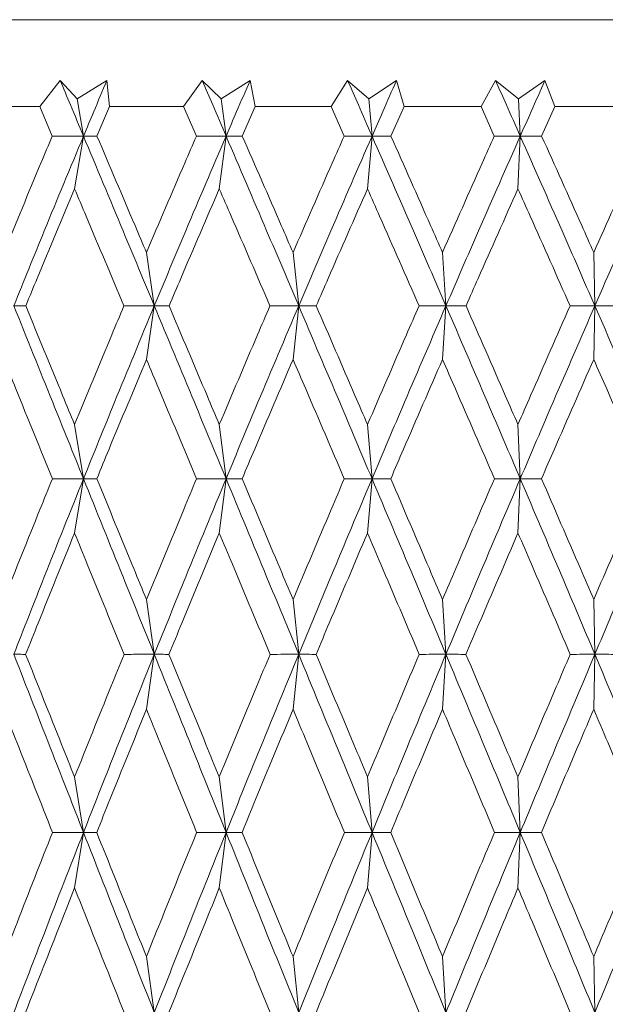
# Model space of a CAD drawing. Units: millimetres. Extents: x 10 to 202, y 7 to 280.
# Drawn here: x 120 to 121, y 75 to 77 of the extents above; entities that cross this region are included whole.
import ezdxf

# ---------------------------------------------------------------- set-up
doc = ezdxf.new("R2010")
doc.units = ezdxf.units.MM

msp = doc.modelspace()

# ---------------------------------------------------------------- linework, layer by layer
at = {"color": 7, "linetype": 'Continuous', "lineweight": 18}
for p, q in [((123.36014226, 76.6608513), (118.61014226, 76.6608513)), ((120.08019726, 76.53585122), (120.10953863, 76.57335179)), ((120.10953863, 76.57335179), (120.13388765, 76.54694933)), ((120.13388765, 76.54694933), (120.17647321, 76.5733518)), ((120.17647321, 76.5733518), (120.18037528, 76.53585122)), ((120.2867544, 76.53585122), (120.31346556, 76.57335179)), ((120.31346556, 76.57335179), (120.34096703, 76.54694933)), ((120.34096703, 76.54694933), (120.38226874, 76.5733518)), ((120.38226874, 76.5733518), (120.38972907, 76.53585122)), ((120.49862669, 76.53585122), (120.52250436, 76.57335179)), ((120.52250436, 76.57335179), (120.55294897, 76.54694933)), ((120.55294897, 76.54694933), (120.5926525, 76.5733518)), ((120.5926525, 76.5733518), (120.60361431, 76.53585122)), ((120.71420166, 76.53585122), (120.73506411, 76.57335179)), ((120.73506411, 76.57335179), (120.76822016, 76.54694933)), ((120.76822016, 76.54694933), (120.80602335, 76.5733518)), ((120.80602335, 76.5733518), (120.82040321, 76.53585122)), ((119.97714625, 76.53585122), (120.08019726, 76.53585122)), ((120.09809072, 76.49351014), (120.08019726, 76.53585122)), ((120.13388765, 76.54694933), (120.14291817, 76.49351689)), ((120.18037528, 76.53585122), (120.16225254, 76.49351014)), ((120.18037528, 76.53585122), (120.2867544, 76.53585122)), ((120.30517848, 76.49351014), (120.2867544, 76.53585122)), ((120.34096703, 76.54694933), (120.34780075, 76.49351689)), ((120.38972907, 76.53585122), (120.37113149, 76.49351014)), ((120.38972907, 76.53585122), (120.49862669, 76.53585122)), ((120.51744117, 76.49351014), (120.49862669, 76.53585122)), ((120.55294897, 76.54694933), (120.55753388, 76.49351689)), ((120.60361431, 76.53585122), (120.58468343, 76.49351014)), ((120.60361431, 76.53585122), (120.71420166, 76.53585122)), ((120.73326334, 76.49351014), (120.71420166, 76.53585122)), ((120.76822016, 76.54694933), (120.77052137, 76.49351689)), ((120.82040321, 76.53585122), (120.8012831, 76.49351014)), ((120.82040321, 76.53585122), (120.93183865, 76.53585122)), ((120.13009199, 76.41771374), (120.14291817, 76.49351689)), ((120.33809473, 76.41771374), (120.34780075, 76.49351689)), ((120.55102189, 76.41771374), (120.55753388, 76.49351689)), ((120.76725297, 76.41771374), (120.77052137, 76.49351689)), ((120.23337797, 76.32617447), (120.24465536, 76.24946871)), ((120.44404342, 76.32617447), (120.45216052, 76.24946871)), ((120.65882697, 76.32617447), (120.663722, 76.24946871)), ((120.87609397, 76.32617447), (120.87772968, 76.24946871)), ((120.23337789, 76.17246036), (120.24465536, 76.24946871)), ((120.44404335, 76.17246036), (120.45216052, 76.24946871)), ((120.65882689, 76.17246036), (120.663722, 76.24946871)), ((120.87609367, 76.17246043), (120.87772968, 76.24946871)), ((120.13009208, 76.07879098), (120.14291836, 76.00097266)), ((120.33809482, 76.07879098), (120.34780089, 76.00097266)), ((120.55102198, 76.07879098), (120.55753398, 76.00097266)), ((120.76725294, 76.07879103), (120.77052142, 76.00097266)), ((120.13009204, 75.92288604), (120.14291836, 76.00097266)), ((120.33809478, 75.92288604), (120.34780089, 76.00097266)), ((120.55102194, 75.92288604), (120.55753398, 76.00097266)), ((120.76725279, 75.92288612), (120.77052142, 76.00097266)), ((120.23337794, 75.82730466), (120.24465425, 75.74849779)), ((120.4440434, 75.82730466), (120.45215973, 75.74849779)), ((120.65882681, 75.82730471), (120.66372152, 75.74849779)), ((120.87609369, 75.82730474), (120.87772952, 75.74849779)), ((120.2333779, 75.66944972), (120.24465425, 75.74849779)), ((120.44404336, 75.66944972), (120.45215973, 75.74849779)), ((120.65882667, 75.6694498), (120.66372152, 75.74849779)), ((120.87609376, 75.66944975), (120.87772952, 75.74849779)), ((120.13009208, 75.57220203), (120.14291863, 75.49252141)), ((120.33809482, 75.57220203), (120.3478011, 75.49252141)), ((120.55102185, 75.57220208), (120.55753412, 75.49252141)), ((120.76725281, 75.5722021), (120.77052149, 75.49252141)), ((120.13009188, 75.4126308), (120.14291863, 75.49252141)), ((120.33809462, 75.4126308), (120.3478011, 75.49252141)), ((120.55102171, 75.41263084), (120.55753412, 75.49252141)), ((120.76725288, 75.4126308), (120.77052149, 75.49252141)), ((120.23337779, 75.31396187), (120.24465528, 75.23353594)), ((120.44404325, 75.31396187), (120.45216047, 75.23353594)), ((120.65882668, 75.31396191), (120.66372197, 75.23353594)), ((120.87609382, 75.31396187), (120.87772967, 75.23353594))]:
    msp.add_line(p, q, dxfattribs=at)
for points, knots in [([(120.14291817, 76.49351689), (120.13668024, 76.50844435), (120.12555513, 76.53506693), (120.1144271, 76.56166669), (120.10953863, 76.57335179)], [0, 0, 0, 0, 0.5607068346, 1, 1, 1, 1]), ([(120.17647321, 76.5733518), (120.17019298, 76.55847419), (120.15896414, 76.53187347), (120.14782657, 76.50525001), (120.14291817, 76.49351689)], [0, 0, 0, 0, 0.5592939121, 1, 1, 1, 1]), ([(120.34780075, 76.49351689), (120.34138746, 76.50844435), (120.32994958, 76.53506693), (120.31849672, 76.56166669), (120.31346556, 76.57335179)], [0, 0, 0, 0, 0.5607068346, 1, 1, 1, 1]), ([(120.38226874, 76.5733518), (120.37582085, 76.55847419), (120.36429221, 76.53187347), (120.35284542, 76.50525001), (120.34780075, 76.49351689)], [0, 0, 0, 0, 0.55929391209, 1, 1, 1, 1]), ([(120.55753388, 76.49351689), (120.55099403, 76.50844435), (120.53933045, 76.53506693), (120.52763993, 76.56166669), (120.52250436, 76.57335179)], [0, 0, 0, 0, 0.5607068346, 1, 1, 1, 1]), ([(120.5926525, 76.5733518), (120.58608601, 76.55847419), (120.57434533, 76.53187347), (120.56267644, 76.50525001), (120.55753388, 76.49351689)], [0, 0, 0, 0, 0.5592939121, 1, 1, 1, 1]), ([(120.77052137, 76.49351689), (120.76390474, 76.50844435), (120.75210422, 76.53506693), (120.740265, 76.56166669), (120.73506411, 76.57335179)], [0, 0, 0, 0, 0.5607068346, 1, 1, 1, 1]), ([(120.80602335, 76.5733518), (120.79938824, 76.55847419), (120.78752486, 76.53187347), (120.77572267, 76.50525001), (120.77052137, 76.49351689)], [0, 0, 0, 0, 0.5592939121, 1, 1, 1, 1]), ([(120.02843389, 76.32617447), (120.04615374, 76.36907697), (120.06920779, 76.42489437), (120.09266358, 76.48061714), (120.09809072, 76.49351014)], [0, 0, 0, 0, 0.76862228428, 1, 1, 1, 1]), ([(120.14291817, 76.49351689), (120.12407113, 76.44817278), (120.09029648, 76.36691434), (120.05734814, 76.28546668), (120.04278574, 76.24946871)], [0, 0, 0, 0, 0.5580232975, 1, 1, 1, 1]), ([(120.14291817, 76.49351689), (120.13545343, 76.49351666), (120.12052393, 76.4935162), (120.10556847, 76.49351216), (120.09809072, 76.49351014)], [0, 0, 0, 0, 0.4999987784, 1, 1, 1, 1]), ([(120.14291817, 76.49351689), (120.1618508, 76.44817278), (120.19577884, 76.36691434), (120.22967434, 76.28546668), (120.24465536, 76.24946871)], [0, 0, 0, 0, 0.5580232975, 1, 1, 1, 1]), ([(120.14291817, 76.49351689), (120.14612758, 76.49351666), (120.15254641, 76.4935162), (120.15901716, 76.49351216), (120.16225254, 76.49351014)], [0, 0, 0, 0, 0.49999874002, 1, 1, 1, 1]), ([(120.16225254, 76.49351014), (120.18048211, 76.45066658), (120.20419931, 76.39492584), (120.22789525, 76.33909297), (120.23337797, 76.32617447)], [0, 0, 0, 0, 0.7686219421, 1, 1, 1, 1]), ([(120.23337797, 76.32617447), (120.25165981, 76.36907697), (120.27544502, 76.42489437), (120.29959152, 76.48061714), (120.30517848, 76.49351014)], [0, 0, 0, 0, 0.768622283, 1, 1, 1, 1]), ([(120.34780075, 76.49351689), (120.32841595, 76.44817278), (120.29367763, 76.36691434), (120.25968105, 76.28546668), (120.24465536, 76.24946871)], [0, 0, 0, 0, 0.5580232975, 1, 1, 1, 1]), ([(120.34780075, 76.49351689), (120.3407046, 76.49351666), (120.32651228, 76.4935162), (120.31228976, 76.49351216), (120.30517848, 76.49351014)], [0, 0, 0, 0, 0.4999987784, 1, 1, 1, 1]), ([(120.34780075, 76.49351689), (120.36725032, 76.44817278), (120.40210472, 76.36691434), (120.43681804, 76.28546668), (120.45216052, 76.24946871)], [0, 0, 0, 0, 0.5580232975, 1, 1, 1, 1]), ([(120.34780075, 76.49351689), (120.35167673, 76.49351666), (120.35942872, 76.4935162), (120.36723056, 76.49351216), (120.37113149, 76.49351014)], [0, 0, 0, 0, 0.49999874, 1, 1, 1, 1]), ([(120.37113149, 76.49351014), (120.38983517, 76.45066658), (120.41416922, 76.39492584), (120.43843001, 76.33909297), (120.44404342, 76.32617447)], [0, 0, 0, 0, 0.7686219419, 1, 1, 1, 1]), ([(120.44404342, 76.32617447), (120.46274812, 76.36907697), (120.48708348, 76.42489437), (120.51173691, 76.48061714), (120.51744117, 76.49351014)], [0, 0, 0, 0, 0.7686222834, 1, 1, 1, 1]), ([(120.55753388, 76.49351689), (120.53775886, 76.44817278), (120.50232124, 76.36691434), (120.46753516, 76.28546668), (120.45216052, 76.24946871)], [0, 0, 0, 0, 0.5580232975, 1, 1, 1, 1]), ([(120.55753388, 76.49351689), (120.55086033, 76.49351666), (120.5375132, 76.4935162), (120.52413186, 76.49351216), (120.51744117, 76.49351014)], [0, 0, 0, 0, 0.4999987784, 1, 1, 1, 1]), ([(120.55753388, 76.49351689), (120.57735236, 76.44817278), (120.61286786, 76.36691434), (120.64813483, 76.28546668), (120.663722, 76.24946871)], [0, 0, 0, 0, 0.5580232975, 1, 1, 1, 1]), ([(120.55753388, 76.49351689), (120.56204695, 76.49351666), (120.5710731, 76.4935162), (120.58014664, 76.49351216), (120.58468343, 76.49351014)], [0, 0, 0, 0, 0.49999874, 1, 1, 1, 1]), ([(120.58468343, 76.49351014), (120.60371888, 76.45066658), (120.62848457, 76.39492584), (120.65312558, 76.33909297), (120.65882697, 76.32617447)], [0, 0, 0, 0, 0.768621943, 1, 1, 1, 1]), ([(120.65882697, 76.32617447), (120.67781217, 76.36907697), (120.70251247, 76.42489437), (120.72748521, 76.48061714), (120.73326334, 76.49351014)], [0, 0, 0, 0, 0.7686222897, 1, 1, 1, 1]), ([(120.77052137, 76.49351689), (120.75050663, 76.44817278), (120.71463941, 76.36691434), (120.67932857, 76.28546668), (120.663722, 76.24946871)], [0, 0, 0, 0, 0.5580232975, 1, 1, 1, 1]), ([(120.77052137, 76.49351689), (120.76432121, 76.49351666), (120.75192085, 76.4935162), (120.73948252, 76.49351216), (120.73326334, 76.49351014)], [0, 0, 0, 0, 0.4999987784, 1, 1, 1, 1]), ([(120.77052137, 76.49351689), (120.79055793, 76.44817278), (120.82646424, 76.36691434), (120.86201644, 76.28546668), (120.87772968, 76.24946871)], [0, 0, 0, 0, 0.5580232975, 1, 1, 1, 1]), ([(120.77052137, 76.49351689), (120.77563717, 76.49351666), (120.78586879, 76.4935162), (120.79614499, 76.49351216), (120.8012831, 76.49351014)], [0, 0, 0, 0, 0.49999874, 1, 1, 1, 1]), ([(120.8012831, 76.49351014), (120.82050545, 76.45066659), (120.8455143, 76.39492584), (120.870348, 76.33909297), (120.87609397, 76.32617447)], [0, 0, 0, 0, 0.7686219347, 1, 1, 1, 1]), ([(120.87609397, 76.32617447), (120.89521518, 76.36907697), (120.92009244, 76.42489437), (120.94519443, 76.48061714), (120.95100247, 76.49351014)], [0, 0, 0, 0, 0.768622276, 1, 1, 1, 1]), ([(120.87772968, 76.24946871), (120.89772786, 76.29523716), (120.93331285, 76.37667806), (120.96935514, 76.45792805), (120.98514226, 76.49351689)], [0, 0, 0, 0, 0.5619835225, 1, 1, 1, 1]), ([(120.13009199, 76.41771374), (120.11208578, 76.37483648), (120.08854906, 76.31878969), (120.06540257, 76.26265324), (120.05996376, 76.24946264)], [0, 0, 0, 0, 0.7650261089, 1, 1, 1, 1]), ([(120.20099057, 76.24946264), (120.18291306, 76.29239707), (120.15928312, 76.34851864), (120.1356461, 76.40454822), (120.13009199, 76.41771374)], [0, 0, 0, 0, 0.7650253845, 1, 1, 1, 1]), ([(120.33809473, 76.41771374), (120.31957552, 76.37483648), (120.29536823, 76.31878969), (120.27151027, 76.26265324), (120.26590427, 76.24946264)], [0, 0, 0, 0, 0.7650261082, 1, 1, 1, 1]), ([(120.4108681, 76.24946264), (120.39232899, 76.29239707), (120.36809565, 76.34851864), (120.34380291, 76.40454822), (120.33809473, 76.41771374)], [0, 0, 0, 0, 0.7650253851, 1, 1, 1, 1]), ([(120.55102189, 76.41771374), (120.53213062, 76.37483648), (120.507437, 76.31878969), (120.48304914, 76.26265324), (120.47731863, 76.24946264)], [0, 0, 0, 0, 0.7650261094, 1, 1, 1, 1]), ([(120.62511621, 76.24946264), (120.60625658, 76.29239707), (120.58160428, 76.34851864), (120.5568407, 76.40454822), (120.55102189, 76.41771374)], [0, 0, 0, 0, 0.7650253898, 1, 1, 1, 1]), ([(120.76725297, 76.41771374), (120.74813342, 76.37483648), (120.7231414, 76.31878969), (120.69840924, 76.26265324), (120.69259783, 76.24946264)], [0, 0, 0, 0, 0.7650261053, 1, 1, 1, 1]), ([(120.84210433, 76.24946264), (120.82306771, 76.29239707), (120.79818408, 76.34851864), (120.77313813, 76.40454822), (120.76725297, 76.41771374)], [0, 0, 0, 0, 0.7650253912, 1, 1, 1, 1]), ([(120.04278574, 76.24946871), (120.0614007, 76.20327255), (120.09474625, 76.12051991), (120.12815835, 76.03760211), (120.14291836, 76.00097266)], [0, 0, 0, 0, 0.5582438452, 1, 1, 1, 1]), ([(120.04278574, 76.24946871), (120.04563599, 76.24946845), (120.05133649, 76.24946794), (120.05708799, 76.24946441), (120.05996376, 76.24946264)], [0, 0, 0, 0, 0.4999988254, 1, 1, 1, 1]), ([(120.05996376, 76.24946264), (120.07762488, 76.20648611), (120.10099016, 76.14962907), (120.12438155, 76.09269121), (120.13009208, 76.07879098)], [0, 0, 0, 0, 0.75587019742, 1, 1, 1, 1]), ([(120.13009208, 76.07879098), (120.14784218, 76.12181889), (120.17132518, 76.17874389), (120.19516947, 76.23558583), (120.20099057, 76.24946264)], [0, 0, 0, 0, 0.7558702115, 1, 1, 1, 1]), ([(120.24465536, 76.24946871), (120.22552564, 76.20327255), (120.19125797, 76.12051991), (120.15772968, 76.03760211), (120.14291836, 76.00097266)], [0, 0, 0, 0, 0.5582438452, 1, 1, 1, 1]), ([(120.24465536, 76.24946871), (120.23738471, 76.24946845), (120.22284338, 76.24946794), (120.20827485, 76.24946441), (120.20099057, 76.24946264)], [0, 0, 0, 0, 0.4999988595, 1, 1, 1, 1]), ([(120.24465536, 76.24946871), (120.26385978, 76.20327255), (120.29826126, 76.12051991), (120.33262188, 76.03760211), (120.34780089, 76.00097266)], [0, 0, 0, 0, 0.5582438452, 1, 1, 1, 1]), ([(120.24465536, 76.24946871), (120.24818453, 76.24946845), (120.2552429, 76.24946794), (120.26235048, 76.24946441), (120.26590427, 76.24946264)], [0, 0, 0, 0, 0.4999988254, 1, 1, 1, 1]), ([(120.26590427, 76.24946264), (120.28410118, 76.20648611), (120.30817529, 76.14962908), (120.33222385, 76.09269121), (120.33809482, 76.07879098)], [0, 0, 0, 0, 0.7558701938, 1, 1, 1, 1]), ([(120.33809482, 76.07879098), (120.35633063, 76.12181889), (120.38045621, 76.17874389), (120.40490052, 76.23558583), (120.4108681, 76.24946264)], [0, 0, 0, 0, 0.755870212, 1, 1, 1, 1]), ([(120.45216052, 76.24946871), (120.43256656, 76.20327255), (120.39746728, 76.12051991), (120.36301874, 76.03760211), (120.34780089, 76.00097266)], [0, 0, 0, 0, 0.5582438452, 1, 1, 1, 1]), ([(120.45216052, 76.24946871), (120.44528627, 76.24946845), (120.43153772, 76.24946794), (120.41775799, 76.24946441), (120.4108681, 76.24946264)], [0, 0, 0, 0, 0.4999988595, 1, 1, 1, 1]), ([(120.45216052, 76.24946871), (120.47180825, 76.20327255), (120.50700385, 76.12051991), (120.54205148, 76.03760211), (120.55753398, 76.00097266)], [0, 0, 0, 0, 0.5582438452, 1, 1, 1, 1]), ([(120.45216052, 76.24946871), (120.45634177, 76.24946845), (120.46470429, 76.24946794), (120.47311384, 76.24946441), (120.47731863, 76.24946264)], [0, 0, 0, 0, 0.49999882542, 1, 1, 1, 1]), ([(120.47731863, 76.24946264), (120.49591283, 76.20648611), (120.52051255, 76.14962908), (120.54503526, 76.09269121), (120.55102198, 76.07879098)], [0, 0, 0, 0, 0.7558701935, 1, 1, 1, 1]), ([(120.55102198, 76.07879098), (120.56960471, 76.12181889), (120.59418925, 76.17874389), (120.61904756, 76.23558583), (120.62511621, 76.24946264)], [0, 0, 0, 0, 0.7558702182, 1, 1, 1, 1]), ([(120.663722, 76.24946871), (120.64381292, 76.20327255), (120.60814915, 76.12051991), (120.57304254, 76.03760211), (120.55753398, 76.00097266)], [0, 0, 0, 0, 0.5582438452, 1, 1, 1, 1]), ([(120.663722, 76.24946871), (120.65729645, 76.24946845), (120.64444533, 76.24946794), (120.63155926, 76.24946441), (120.62511621, 76.24946264)], [0, 0, 0, 0, 0.4999988595, 1, 1, 1, 1]), ([(120.663722, 76.24946871), (120.68366351, 76.20327255), (120.71938537, 76.12051991), (120.75485326, 76.03760211), (120.77052142, 76.00097266)], [0, 0, 0, 0, 0.5582438452, 1, 1, 1, 1]), ([(120.663722, 76.24946871), (120.6685235, 76.24946845), (120.67812653, 76.24946794), (120.68777405, 76.24946441), (120.69259783, 76.24946264)], [0, 0, 0, 0, 0.49999882542, 1, 1, 1, 1]), ([(120.69259783, 76.24946264), (120.71144784, 76.20648612), (120.73638599, 76.14962913), (120.76119607, 76.09269125), (120.76725294, 76.07879103)], [0, 0, 0, 0, 0.7558705401, 1, 1, 1, 1]), ([(120.84210433, 76.24946264), (120.82317398, 76.20648613), (120.79812954, 76.14962916), (120.7733117, 76.09269125), (120.76725294, 76.07879103)], [0, 0, 0, 0, 0.755870651, 1, 1, 1, 1]), ([(120.87772968, 76.24946871), (120.857657, 76.20327255), (120.82170016, 76.12051991), (120.78620266, 76.03760211), (120.77052142, 76.00097266)], [0, 0, 0, 0, 0.5582438452, 1, 1, 1, 1]), ([(120.87772968, 76.24946871), (120.87180175, 76.24946845), (120.85994584, 76.24946794), (120.84805151, 76.24946441), (120.84210433, 76.24946264)], [0, 0, 0, 0, 0.4999988433, 1, 1, 1, 1]), ([(120.87772968, 76.24946871), (120.8978132, 76.20327255), (120.93378945, 76.12051991), (120.96940769, 76.03760211), (120.98514226, 76.00097266)], [0, 0, 0, 0, 0.5582438452, 1, 1, 1, 1]), ([(120.87772968, 76.24946871), (120.8831149, 76.24946845), (120.89388535, 76.24946794), (120.90469741, 76.24946441), (120.91010346, 76.24946264)], [0, 0, 0, 0, 0.4999988401, 1, 1, 1, 1]), ([(120.09828083, 76.00096723), (120.08074229, 76.04402293), (120.05744305, 76.10122071), (120.03418447, 76.15833815), (120.02843382, 76.17246036)], [0, 0, 0, 0, 0.7527513647, 1, 1, 1, 1]), ([(120.23337789, 76.17246036), (120.21537375, 76.12945433), (120.19145596, 76.07232256), (120.16788775, 76.01511238), (120.16206055, 76.00096724)], [0, 0, 0, 0, 0.7527514037, 1, 1, 1, 1]), ([(120.30537415, 76.00096723), (120.28731256, 76.04402293), (120.26331846, 76.10122071), (120.23931317, 76.15833815), (120.23337789, 76.17246036)], [0, 0, 0, 0, 0.7527513637, 1, 1, 1, 1]), ([(120.44404335, 76.17246036), (120.4256031, 76.12945433), (120.40110597, 76.07232256), (120.37691546, 76.01511238), (120.37093439, 76.00096724)], [0, 0, 0, 0, 0.7527514049, 1, 1, 1, 1]), ([(120.51764091, 76.00096723), (120.49919372, 76.04402293), (120.47468738, 76.10122071), (120.45011807, 76.15833815), (120.44404335, 76.17246036)], [0, 0, 0, 0, 0.7527513643, 1, 1, 1, 1]), ([(120.65882689, 76.17246036), (120.64009088, 76.12945433), (120.61520084, 76.07232256), (120.59057214, 76.01511238), (120.58448272, 76.00096724)], [0, 0, 0, 0, 0.7527514008, 1, 1, 1, 1]), ([(120.73346564, 76.00096723), (120.71477325, 76.04402294), (120.68994116, 76.10122071), (120.66499484, 76.15833815), (120.65882689, 76.17246036)], [0, 0, 0, 0, 0.75275136472, 1, 1, 1, 1]), ([(120.87609367, 76.17246043), (120.85720459, 76.12945437), (120.83211121, 76.07232255), (120.80723174, 76.01511238), (120.80108032, 76.00096724)], [0, 0, 0, 0, 0.75275137448, 1, 1, 1, 1]), ([(120.95120578, 76.00096723), (120.93241051, 76.04402296), (120.90744173, 76.10122082), (120.88230798, 76.1583382), (120.87609367, 76.17246043)], [0, 0, 0, 0, 0.7527507463, 1, 1, 1, 1]), ([(120.02843387, 75.82730466), (120.04566123, 75.87043973), (120.06879247, 75.92835735), (120.09228479, 75.98620304), (120.09828083, 76.00096723)], [0, 0, 0, 0, 0.7447660585, 1, 1, 1, 1]), ([(120.14291836, 76.00097266), (120.12407982, 75.95401218), (120.09034665, 75.86992251), (120.05735262, 75.78569003), (120.04278434, 75.74849779)], [0, 0, 0, 0, 0.558457148, 1, 1, 1, 1]), ([(120.14291836, 76.00097266), (120.13548489, 76.00097239), (120.12061793, 76.00097185), (120.10572654, 76.00096877), (120.09828083, 76.00096723)], [0, 0, 0, 0, 0.49999895036, 1, 1, 1, 1]), ([(120.14291836, 76.00097266), (120.1618413, 75.95401218), (120.19572561, 75.86992251), (120.22966747, 75.78569003), (120.24465425, 75.74849779)], [0, 0, 0, 0, 0.558457148, 1, 1, 1, 1]), ([(120.14291836, 76.00097266), (120.14609655, 76.00097239), (120.15245296, 76.00097185), (120.15885801, 76.00096878), (120.16206055, 76.00096724)], [0, 0, 0, 0, 0.4999988962, 1, 1, 1, 1]), ([(120.16206055, 76.00096724), (120.17975859, 75.95787637), (120.20352182, 75.9000181), (120.22730712, 75.84208991), (120.23337794, 75.82730466)], [0, 0, 0, 0, 0.7447659168, 1, 1, 1, 1]), ([(120.23337794, 75.82730466), (120.25115194, 75.87043973), (120.27501715, 75.92835735), (120.29920148, 75.98620304), (120.30537415, 76.00096723)], [0, 0, 0, 0, 0.7447660589, 1, 1, 1, 1]), ([(120.34780089, 76.00097266), (120.328425, 75.95401218), (120.29372961, 75.86992251), (120.25968598, 75.78569003), (120.24465425, 75.74849779)], [0, 0, 0, 0, 0.558457148, 1, 1, 1, 1]), ([(120.34780089, 76.00097266), (120.34073688, 76.00097239), (120.32660883, 76.00097185), (120.31245238, 76.00096877), (120.30537415, 76.00096723)], [0, 0, 0, 0, 0.4999989504, 1, 1, 1, 1]), ([(120.34780089, 76.00097266), (120.36724065, 75.95401218), (120.40205042, 75.86992251), (120.43681131, 75.78569003), (120.45215973, 75.74849779)], [0, 0, 0, 0, 0.558457148, 1, 1, 1, 1]), ([(120.34780089, 76.00097266), (120.35164479, 76.00097239), (120.3593326, 76.00097185), (120.36706712, 76.00096878), (120.37093439, 76.00096724)], [0, 0, 0, 0, 0.4999988962, 1, 1, 1, 1]), ([(120.37093439, 76.00096724), (120.38909317, 75.95787637), (120.41347504, 75.9000181), (120.43782775, 75.84208991), (120.4440434, 75.82730466)], [0, 0, 0, 0, 0.7447659132, 1, 1, 1, 1]), ([(120.4440434, 75.82730466), (120.46222876, 75.87043973), (120.48664631, 75.92835735), (120.5113386, 75.98620304), (120.51764091, 76.00096723)], [0, 0, 0, 0, 0.744766065, 1, 1, 1, 1]), ([(120.55753398, 76.00097266), (120.5377682, 75.95401218), (120.50237464, 75.86992251), (120.4675405, 75.78569003), (120.45215973, 75.74849779)], [0, 0, 0, 0, 0.558457148, 1, 1, 1, 1]), ([(120.55753398, 76.00097266), (120.55089318, 76.00097239), (120.53761156, 76.00097185), (120.5242978, 76.00096877), (120.51764091, 76.00096723)], [0, 0, 0, 0, 0.4999989504, 1, 1, 1, 1]), ([(120.55753398, 76.00097266), (120.57734262, 75.95401218), (120.61281291, 75.86992251), (120.64812827, 75.78569003), (120.66372152, 75.74849779)], [0, 0, 0, 0, 0.558457148, 1, 1, 1, 1]), ([(120.55753398, 76.00097266), (120.56201432, 76.00097239), (120.57097502, 76.00097185), (120.57998015, 76.00096878), (120.58448272, 76.00096724)], [0, 0, 0, 0, 0.4999988962, 1, 1, 1, 1]), ([(120.58448272, 76.00096724), (120.60296408, 75.95787638), (120.62777905, 75.90001815), (120.6525137, 75.84208994), (120.65882681, 75.82730471)], [0, 0, 0, 0, 0.74476626169, 1, 1, 1, 1]), ([(120.73346564, 76.00096723), (120.71486505, 75.95787638), (120.68988997, 75.90001817), (120.66514306, 75.84208994), (120.65882681, 75.82730471)], [0, 0, 0, 0, 0.74476645865, 1, 1, 1, 1]), ([(120.77052142, 76.00097266), (120.75051618, 75.95401218), (120.71469383, 75.86992251), (120.67933428, 75.78569003), (120.66372152, 75.74849779)], [0, 0, 0, 0, 0.558457148, 1, 1, 1, 1]), ([(120.77052142, 76.00097266), (120.76435438, 76.00097239), (120.75202028, 76.00097185), (120.73965053, 76.00096877), (120.73346564, 76.00096723)], [0, 0, 0, 0, 0.4999989367, 1, 1, 1, 1]), ([(120.77052142, 76.00097266), (120.79054818, 75.95401218), (120.82640904, 75.86992251), (120.86201012, 75.78569003), (120.87772952, 75.74849779)], [0, 0, 0, 0, 0.558457148, 1, 1, 1, 1]), ([(120.77052142, 76.00097266), (120.77560411, 76.00097239), (120.7857695, 76.00097185), (120.79597671, 76.00096878), (120.80108032, 76.00096724)], [0, 0, 0, 0, 0.4999988962, 1, 1, 1, 1]), ([(120.80108032, 76.00096724), (120.81974359, 75.9578764), (120.84480281, 75.90001822), (120.86973114, 75.84208996), (120.87609369, 75.82730474)], [0, 0, 0, 0, 0.744766587, 1, 1, 1, 1]), ([(120.87609369, 75.82730474), (120.89468461, 75.87043977), (120.91964671, 75.92835733), (120.9447887, 75.98620304), (120.95120578, 76.00096723)], [0, 0, 0, 0, 0.7447660948, 1, 1, 1, 1]), ([(120.98514226, 76.00097266), (120.9650498, 75.95401218), (120.92907129, 75.86992251), (120.89345544, 75.78569003), (120.87772952, 75.74849779)], [0, 0, 0, 0, 0.558457148, 1, 1, 1, 1]), ([(120.13009204, 75.92288604), (120.11259512, 75.87976936), (120.08901703, 75.8216672), (120.06578993, 75.76349683), (120.0597993, 75.74849377)], [0, 0, 0, 0, 0.7420840822, 1, 1, 1, 1]), ([(120.20115866, 75.74849377), (120.18356859, 75.79165342), (120.15986499, 75.84981347), (120.13619652, 75.90790366), (120.13009204, 75.92288604)], [0, 0, 0, 0, 0.7420841909, 1, 1, 1, 1]), ([(120.33809478, 75.92288604), (120.32009966, 75.87976936), (120.29585023, 75.8216672), (120.27190944, 75.76349683), (120.26573473, 75.74849377)], [0, 0, 0, 0, 0.7420840833, 1, 1, 1, 1]), ([(120.4110404, 75.74849377), (120.39300153, 75.79165342), (120.36869315, 75.84981347), (120.3443685, 75.90790366), (120.33809478, 75.92288604)], [0, 0, 0, 0, 0.74208419, 1, 1, 1, 1]), ([(120.55102194, 75.92288604), (120.53266559, 75.87976936), (120.50792937, 75.8216672), (120.48345708, 75.76349683), (120.47714529, 75.74849377)], [0, 0, 0, 0, 0.7420840793, 1, 1, 1, 1]), ([(120.62529139, 75.74849377), (120.60694102, 75.79165342), (120.58221286, 75.84981347), (120.55741715, 75.90790366), (120.55102194, 75.92288604)], [0, 0, 0, 0, 0.7420841918, 1, 1, 1, 1]), ([(120.76725279, 75.92288612), (120.748675, 75.87976939), (120.72364039, 75.82166718), (120.69882285, 75.76349683), (120.69242201, 75.74849377)], [0, 0, 0, 0, 0.7420840465, 1, 1, 1, 1]), ([(120.84228107, 75.74849377), (120.82375891, 75.79165345), (120.79879923, 75.84981358), (120.7737209, 75.90790372), (120.76725279, 75.92288612)], [0, 0, 0, 0, 0.7420835814, 1, 1, 1, 1]), ([(120.04278434, 75.74849779), (120.06139042, 75.70086151), (120.09469463, 75.61559432), (120.12815263, 75.53020585), (120.14291863, 75.49252141)], [0, 0, 0, 0, 0.55867062415, 1, 1, 1, 1]), ([(120.04278434, 75.74849779), (120.04560812, 75.74849765), (120.0512557, 75.74849737), (120.05695143, 75.74849497), (120.0597993, 75.74849377)], [0, 0, 0, 0, 0.4999989549, 1, 1, 1, 1]), ([(120.0597993, 75.74849377), (120.07700574, 75.70530586), (120.10040778, 75.64656711), (120.12387835, 75.58776867), (120.13009208, 75.57220203)], [0, 0, 0, 0, 0.7352541644, 1, 1, 1, 1]), ([(120.13009208, 75.57220203), (120.14741026, 75.61542749), (120.17096426, 75.67421731), (120.19483815, 75.73294568), (120.20115866, 75.74849377)], [0, 0, 0, 0, 0.73525426087, 1, 1, 1, 1]), ([(120.24465425, 75.74849779), (120.22553375, 75.70086151), (120.19130876, 75.61559432), (120.1577355, 75.53020585), (120.14291863, 75.49252141)], [0, 0, 0, 0, 0.5586706242, 1, 1, 1, 1]), ([(120.24465425, 75.74849779), (120.23741145, 75.74849765), (120.2229258, 75.74849736), (120.20841439, 75.74849497), (120.20115866, 75.74849377)], [0, 0, 0, 0, 0.4999989795, 1, 1, 1, 1]), ([(120.24465425, 75.74849779), (120.26384951, 75.70086151), (120.29820831, 75.61559432), (120.33261598, 75.53020585), (120.3478011, 75.49252141)], [0, 0, 0, 0, 0.5586706242, 1, 1, 1, 1]), ([(120.24465425, 75.74849779), (120.24815605, 75.74849765), (120.25515964, 75.74849737), (120.2622097, 75.74849497), (120.26573473, 75.74849377)], [0, 0, 0, 0, 0.49999895489, 1, 1, 1, 1]), ([(120.26573473, 75.74849377), (120.28346356, 75.70530586), (120.30757607, 75.64656711), (120.33170641, 75.58776867), (120.33809482, 75.57220203)], [0, 0, 0, 0, 0.7352541652, 1, 1, 1, 1]), ([(120.33809482, 75.57220203), (120.35588711, 75.61542749), (120.38008593, 75.67421731), (120.40456078, 75.73294568), (120.4110404, 75.74849377)], [0, 0, 0, 0, 0.7352542669, 1, 1, 1, 1]), ([(120.45215973, 75.74849779), (120.4325752, 75.70086151), (120.3975196, 75.61559432), (120.36302471, 75.53020585), (120.3478011, 75.49252141)], [0, 0, 0, 0, 0.5586706242, 1, 1, 1, 1]), ([(120.45215973, 75.74849779), (120.4453139, 75.74849765), (120.43162222, 75.74849736), (120.41790101, 75.74849497), (120.4110404, 75.74849377)], [0, 0, 0, 0, 0.4999989795, 1, 1, 1, 1]), ([(120.45215973, 75.74849779), (120.47179807, 75.70086151), (120.50694998, 75.61559432), (120.54204545, 75.53020585), (120.55753412, 75.49252141)], [0, 0, 0, 0, 0.5586706242, 1, 1, 1, 1]), ([(120.45215973, 75.74849779), (120.45631288, 75.74849765), (120.46461919, 75.74849737), (120.47296992, 75.74849497), (120.47714529, 75.74849377)], [0, 0, 0, 0, 0.49999895489, 1, 1, 1, 1]), ([(120.47714529, 75.74849377), (120.4952616, 75.70530587), (120.51990111, 75.64656717), (120.54450743, 75.58776871), (120.55102185, 75.57220208)], [0, 0, 0, 0, 0.73525449536, 1, 1, 1, 1]), ([(120.62529139, 75.74849377), (120.6070177, 75.70530588), (120.58216414, 75.64656719), (120.55754077, 75.58776871), (120.55102185, 75.57220208)], [0, 0, 0, 0, 0.7352545895, 1, 1, 1, 1]), ([(120.66372152, 75.74849779), (120.64382201, 75.70086151), (120.6082026, 75.61559432), (120.57304861, 75.53020585), (120.55753412, 75.49252141)], [0, 0, 0, 0, 0.5586706242, 1, 1, 1, 1]), ([(120.66372152, 75.74849779), (120.65732478, 75.74849765), (120.64453126, 75.74849737), (120.63170469, 75.74849497), (120.62529139, 75.74849377)], [0, 0, 0, 0, 0.4999989679, 1, 1, 1, 1]), ([(120.66372152, 75.74849779), (120.68365349, 75.70086151), (120.71933098, 75.61559432), (120.75484716, 75.53020585), (120.77052149, 75.49252141)], [0, 0, 0, 0, 0.5586706242, 1, 1, 1, 1]), ([(120.66372152, 75.74849779), (120.66849442, 75.74849765), (120.67804024, 75.74849737), (120.68762808, 75.74849497), (120.69242201, 75.74849377)], [0, 0, 0, 0, 0.4999989549, 1, 1, 1, 1]), ([(120.69242201, 75.74849377), (120.71078793, 75.70530589), (120.73576691, 75.64656723), (120.76066196, 75.58776873), (120.76725281, 75.5722021)], [0, 0, 0, 0, 0.735254799, 1, 1, 1, 1]), ([(120.76725281, 75.5722021), (120.78558461, 75.61542753), (120.81051721, 75.67421729), (120.83563203, 75.73294568), (120.84228107, 75.74849377)], [0, 0, 0, 0, 0.7352543062, 1, 1, 1, 1]), ([(120.87772952, 75.74849779), (120.85766647, 75.70086151), (120.82175434, 75.61559432), (120.78620879, 75.53020585), (120.77052149, 75.49252141)], [0, 0, 0, 0, 0.5586706242, 1, 1, 1, 1]), ([(120.87772952, 75.74849779), (120.87183054, 75.74849765), (120.86003256, 75.74849737), (120.84819824, 75.74849497), (120.84228107, 75.74849377)], [0, 0, 0, 0, 0.4999989777, 1, 1, 1, 1]), ([(120.87772952, 75.74849779), (120.89780342, 75.70086151), (120.93373496, 75.61559432), (120.96940155, 75.53020585), (120.98514226, 75.49252141)], [0, 0, 0, 0, 0.5586706242, 1, 1, 1, 1]), ([(120.87772952, 75.74849779), (120.88308585, 75.74849765), (120.89379851, 75.74849737), (120.9045505, 75.74849497), (120.90992651, 75.74849377)], [0, 0, 0, 0, 0.4999989654, 1, 1, 1, 1]), ([(120.09841715, 75.49251825), (120.08129297, 75.53576556), (120.05793051, 75.59476772), (120.03465018, 75.65371068), (120.02843383, 75.66944972)], [0, 0, 0, 0, 0.7329783756, 1, 1, 1, 1]), ([(120.2333779, 75.66944972), (120.21582398, 75.62623858), (120.19187521, 75.56728576), (120.16823526, 75.50827532), (120.16192288, 75.49251826)], [0, 0, 0, 0, 0.7329783324, 1, 1, 1, 1]), ([(120.30551445, 75.49251825), (120.28787989, 75.53576556), (120.26382111, 75.59476772), (120.23979373, 75.65371068), (120.2333779, 75.66944972)], [0, 0, 0, 0, 0.7329783817, 1, 1, 1, 1]), ([(120.44404336, 75.66944972), (120.42606449, 75.62623858), (120.40153598, 75.56728576), (120.37727205, 75.50827532), (120.37079306, 75.49251826)], [0, 0, 0, 0, 0.7329783284, 1, 1, 1, 1]), ([(120.51778414, 75.49251825), (120.4997734, 75.53576556), (120.47520141, 75.59476772), (120.45060984, 75.65371068), (120.44404336, 75.66944972)], [0, 0, 0, 0, 0.7329783808, 1, 1, 1, 1]), ([(120.65882667, 75.6694498), (120.64055979, 75.62623862), (120.61563835, 75.56728574), (120.59093511, 75.50827532), (120.58433881, 75.49251826)], [0, 0, 0, 0, 0.732978298, 1, 1, 1, 1]), ([(120.7336107, 75.49251825), (120.71536092, 75.53576558), (120.69046278, 75.59476783), (120.66549391, 75.65371073), (120.65882667, 75.6694498)], [0, 0, 0, 0, 0.7329777751, 1, 1, 1, 1]), ([(120.80093492, 75.49251826), (120.81924551, 75.53576558), (120.84422659, 75.59476776), (120.86937783, 75.6537107), (120.87609376, 75.66944975)], [0, 0, 0, 0, 0.7329782724, 1, 1, 1, 1]), ([(120.95135157, 75.49251825), (120.93300156, 75.53576557), (120.90796669, 75.59476778), (120.88281091, 75.6537107), (120.87609376, 75.66944975)], [0, 0, 0, 0, 0.7329780961, 1, 1, 1, 1]), ([(120.09841715, 75.49251825), (120.08135294, 75.44924878), (120.05788887, 75.38975126), (120.03474597, 75.3302036), (120.0284337, 75.31396187)], [0, 0, 0, 0, 0.7272484058, 1, 1, 1, 1]), ([(120.14291863, 75.49252141), (120.12408939, 75.444301), (120.09039849, 75.35802093), (120.05735966, 75.27164007), (120.04278565, 75.23353594)], [0, 0, 0, 0, 0.55888228229, 1, 1, 1, 1]), ([(120.14291863, 75.49252141), (120.13550756, 75.49252132), (120.12068539, 75.49252113), (120.1058399, 75.49251921), (120.09841715, 75.49251825)], [0, 0, 0, 0, 0.4999990378, 1, 1, 1, 1]), ([(120.14291863, 75.49252141), (120.16183275, 75.444301), (120.19567551, 75.35802093), (120.22966286, 75.27164007), (120.24465528, 75.23353594)], [0, 0, 0, 0, 0.5588822823, 1, 1, 1, 1]), ([(120.14291863, 75.49252141), (120.14607443, 75.49252132), (120.15238605, 75.49252113), (120.15874393, 75.49251922), (120.16192288, 75.49251826)], [0, 0, 0, 0, 0.4999990035, 1, 1, 1, 1]), ([(120.16192288, 75.49251826), (120.17922508, 75.44924878), (120.20301641, 75.38975125), (120.22687132, 75.3302036), (120.23337779, 75.31396187)], [0, 0, 0, 0, 0.72724824585, 1, 1, 1, 1]), ([(120.30551445, 75.49251825), (120.28794159, 75.44924878), (120.26377811, 75.38975126), (120.2398926, 75.3302036), (120.23337779, 75.31396187)], [0, 0, 0, 0, 0.7272484117, 1, 1, 1, 1]), ([(120.3478011, 75.49252141), (120.3284347, 75.444301), (120.29378267, 75.35802093), (120.25969289, 75.27164007), (120.24465528, 75.23353594)], [0, 0, 0, 0, 0.5588822823, 1, 1, 1, 1]), ([(120.3478011, 75.49252141), (120.34076011, 75.49252132), (120.32667809, 75.49252113), (120.31256901, 75.49251921), (120.30551445, 75.49251825)], [0, 0, 0, 0, 0.49999903775, 1, 1, 1, 1]), ([(120.3478011, 75.49252141), (120.36723173, 75.444301), (120.40199868, 75.35802093), (120.43680624, 75.27164007), (120.45216047, 75.23353594)], [0, 0, 0, 0, 0.5588822823, 1, 1, 1, 1]), ([(120.3478011, 75.49252141), (120.35162197, 75.49252132), (120.35926374, 75.49252113), (120.36694995, 75.49251922), (120.37079306, 75.49251826)], [0, 0, 0, 0, 0.4999990035, 1, 1, 1, 1]), ([(120.37079306, 75.49251826), (120.38854601, 75.44924878), (120.41295715, 75.38975125), (120.43738147, 75.3302036), (120.44404325, 75.31396187)], [0, 0, 0, 0, 0.7272482467, 1, 1, 1, 1]), ([(120.51778414, 75.49251825), (120.49983637, 75.44924878), (120.47515736, 75.38975126), (120.45071103, 75.3302036), (120.44404325, 75.31396187)], [0, 0, 0, 0, 0.7272483988, 1, 1, 1, 1]), ([(120.55753412, 75.49252141), (120.53777794, 75.444301), (120.50242851, 75.35802093), (120.46754722, 75.27164007), (120.45216047, 75.23353594)], [0, 0, 0, 0, 0.5588822823, 1, 1, 1, 1]), ([(120.55753412, 75.49252141), (120.55091679, 75.49252132), (120.53768211, 75.49252113), (120.5244168, 75.49251921), (120.51778414, 75.49251825)], [0, 0, 0, 0, 0.4999990378, 1, 1, 1, 1]), ([(120.55753412, 75.49252141), (120.57733338, 75.444301), (120.61275992, 75.35802093), (120.64812279, 75.27164007), (120.66372197, 75.23353594)], [0, 0, 0, 0, 0.5588822823, 1, 1, 1, 1]), ([(120.55753412, 75.49252141), (120.56199099, 75.49252132), (120.57090474, 75.49252113), (120.57986078, 75.49251922), (120.58433881, 75.49251826)], [0, 0, 0, 0, 0.4999990035, 1, 1, 1, 1]), ([(120.58433881, 75.49251826), (120.60240743, 75.4492488), (120.62725262, 75.38975132), (120.65206034, 75.33020363), (120.65882668, 75.31396191)], [0, 0, 0, 0, 0.7272485753, 1, 1, 1, 1]), ([(120.65882668, 75.31396191), (120.6768984, 75.35726274), (120.70174786, 75.41680341), (120.72678246, 75.47629249), (120.7336107, 75.49251825)], [0, 0, 0, 0, 0.7272480101, 1, 1, 1, 1]), ([(120.77052149, 75.49252141), (120.75052591, 75.444301), (120.71474809, 75.35802093), (120.67934077, 75.27164007), (120.66372197, 75.23353594)], [0, 0, 0, 0, 0.5588822823, 1, 1, 1, 1]), ([(120.77052149, 75.49252141), (120.76437819, 75.49252132), (120.75209157, 75.49252113), (120.739771, 75.49251921), (120.7336107, 75.49251825)], [0, 0, 0, 0, 0.4999990218, 1, 1, 1, 1]), ([(120.77052149, 75.49252141), (120.79053871, 75.444301), (120.82635522, 75.35802093), (120.86200425, 75.27164007), (120.87772967, 75.23353594)], [0, 0, 0, 0, 0.5588822823, 1, 1, 1, 1]), ([(120.77052149, 75.49252141), (120.77558044, 75.49252132), (120.78569834, 75.49252113), (120.79585605, 75.49251922), (120.80093492, 75.49251826)], [0, 0, 0, 0, 0.4999990365, 1, 1, 1, 1]), ([(120.80093492, 75.49251826), (120.81918164, 75.44924878), (120.84427172, 75.38975125), (120.86927432, 75.3302036), (120.87609382, 75.31396187)], [0, 0, 0, 0, 0.7272482441, 1, 1, 1, 1]), ([(120.95135157, 75.49251825), (120.93306557, 75.44924878), (120.90792149, 75.38975126), (120.88291451, 75.3302036), (120.87609382, 75.31396187)], [0, 0, 0, 0, 0.727248406, 1, 1, 1, 1]), ([(120.98514226, 75.49252141), (120.96505944, 75.444301), (120.92912553, 75.35802093), (120.89346165, 75.27164007), (120.87772967, 75.23353594)], [0, 0, 0, 0, 0.55888228229, 1, 1, 1, 1]), ([(120.05968928, 75.233533), (120.07661658, 75.2768523), (120.09995261, 75.3365724), (120.12359815, 75.39624346), (120.13009188, 75.4126308)], [0, 0, 0, 0, 0.7253719908, 1, 1, 1, 1]), ([(120.20127112, 75.23353299), (120.1840366, 75.27685229), (120.16027703, 75.33657241), (120.1365955, 75.39624345), (120.13009188, 75.4126308)], [0, 0, 0, 0, 0.7253718318, 1, 1, 1, 1]), ([(120.26562131, 75.233533), (120.28306282, 75.2768523), (120.30710775, 75.3365724), (120.33141827, 75.39624346), (120.33809462, 75.4126308)], [0, 0, 0, 0, 0.7253719868, 1, 1, 1, 1]), ([(120.41115566, 75.23353299), (120.39348167, 75.27685229), (120.36911624, 75.33657241), (120.34477846, 75.39624345), (120.33809462, 75.4126308)], [0, 0, 0, 0, 0.72537183782, 1, 1, 1, 1]), ([(120.55102171, 75.41263084), (120.53306329, 75.36934132), (120.50830576, 75.30966224), (120.48376807, 75.24993561), (120.47702933, 75.233533)], [0, 0, 0, 0, 0.7253718831, 1, 1, 1, 1]), ([(120.62540859, 75.23353299), (120.60742965, 75.2768523), (120.5826438, 75.33657246), (120.55783493, 75.39624348), (120.55102171, 75.41263084)], [0, 0, 0, 0, 0.7253715743, 1, 1, 1, 1]), ([(120.6923044, 75.233533), (120.71037322, 75.2768523), (120.73528294, 75.3365724), (120.76036472, 75.39624346), (120.76725288, 75.4126308)], [0, 0, 0, 0, 0.7253719903, 1, 1, 1, 1]), ([(120.84239931, 75.23353299), (120.82425221, 75.27685229), (120.79923457, 75.33657241), (120.77414357, 75.39624345), (120.76725288, 75.4126308)], [0, 0, 0, 0, 0.7253718375, 1, 1, 1, 1])]:
    msp.add_open_spline(points, degree=3, knots=knots, dxfattribs=at)

doc.saveas('drawing.dxf')
